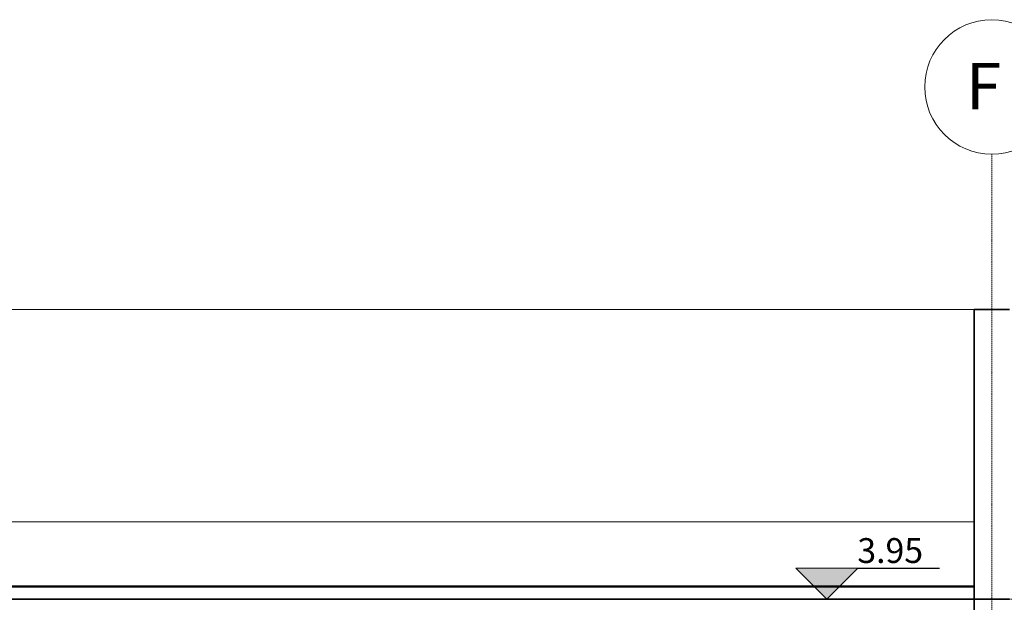
# Model space of a CAD drawing. Units: millimetres. Extents: x -19129 to 8958, y -1050 to 6752.
# Drawn here: x -14608 to -9845, y 3935 to 6752 of the extents above; entities that cross this region are included whole.
import ezdxf

# ---------------------------------------------------------------- set-up
doc = ezdxf.new("R2010")
doc.units = ezdxf.units.MM
doc.linetypes.add('DASHED2', pattern=[9.525, 6.35, -3.175])
for name, color, linetype, lineweight in [('A-FLOR-LEVL', 51, 'Continuous', 9), ('A-ROOF', 2, 'Continuous', 18), ('A-WALL', 4, 'Continuous', 18), ('G-ANNO-DIMS', 1, 'Continuous', 9), ('S-FNDN', 4, 'Continuous', 18), ('S-GRID', 1, 'Continuous', 9), ('S-GRID-IDEN', 1, 'Continuous', 9)]:
    doc.layers.add(name, color=color, linetype=linetype, lineweight=lineweight)
doc.styles.add('Arial_1', font='arial.ttf', dxfattribs={"height": 225})
doc.styles.add('Arial_3', font='arial.ttf', dxfattribs={"height": 120})

msp = doc.modelspace()

# ---------------------------------------------------------------- hatches: boundary and pattern name
at = {"layer": 'G-ANNO-DIMS'}
msp.add_hatch(color=256, dxfattribs=at).paths.add_polyline_path([(-10553.4, 4100), (-10703.4, 3950), (-10853.4, 4100)])

# ---------------------------------------------------------------- linework, layer by layer
at = {"color": 1}
msp.add_line((-10553.4, 4100), (-10157.9, 4100), dxfattribs=at)
at = {"layer": 'A-FLOR-LEVL', "color": 1, "linetype": 'DASHED2'}
msp.add_line((-19128.9, 3950), (8557.5, 3950), dxfattribs=at)
at = {"layer": 'A-ROOF'}
msp.add_line((-9990, 4323.9), (-15970, 4323.9), dxfattribs=at)
at = {"layer": 'A-ROOF', "lineweight": 50}
for p, q in [((-9990, 4012), (-15970, 4012)), ((-15970, 4011.2), (-9990, 4011.2)), ((-9990, 4011.2), (-9990, 4012))]:
    msp.add_line(p, q, dxfattribs=at)
at = {"layer": 'A-WALL'}
msp.add_line((-9990, 5350), (-15970, 5350), dxfattribs=at)
at = {"layer": 'A-WALL', "lineweight": 35}
for p, q in [((-9820, 5350), (-9990, 5350)), ((-9990, 5350), (-9990, 3050)), ((-9820, 3950), (-9990, 3950))]:
    msp.add_line(p, q, dxfattribs=at)
at = {"layer": 'G-ANNO-DIMS'}
for p, q in [((-10703.4, 3950), (-10853.4, 4100)), ((-10853.4, 4100), (-10553.4, 4100)), ((-10553.4, 4100), (-10703.4, 3950)), ((-10853.4, 3950), (-10553.4, 3950))]:
    msp.add_line(p, q, dxfattribs=at)
at = {"layer": 'S-FNDN', "lineweight": 35}
msp.add_line((-9990, 3950), (-15970, 3950), dxfattribs=at)
at = {"layer": 'S-GRID', "linetype": 'DASHED2'}
msp.add_line((-9905, -399.9), (-9905, 6101.7), dxfattribs=at)
at = {"layer": 'S-GRID-IDEN'}
msp.add_circle((-9905, 6426.7), 325, dxfattribs=at)

# ---------------------------------------------------------------- texts
at = {"layer": 'G-ANNO-DIMS', "style": 'Arial_3'}
msp.add_text('3.95', height=120, dxfattribs=at).set_placement((-10555.8, 4125.2))
at = {"layer": 'S-GRID-IDEN', "style": 'Arial_1'}
msp.add_text('F', height=225, dxfattribs=at).set_placement((-10030.1, 6318))

doc.saveas('drawing.dxf')
